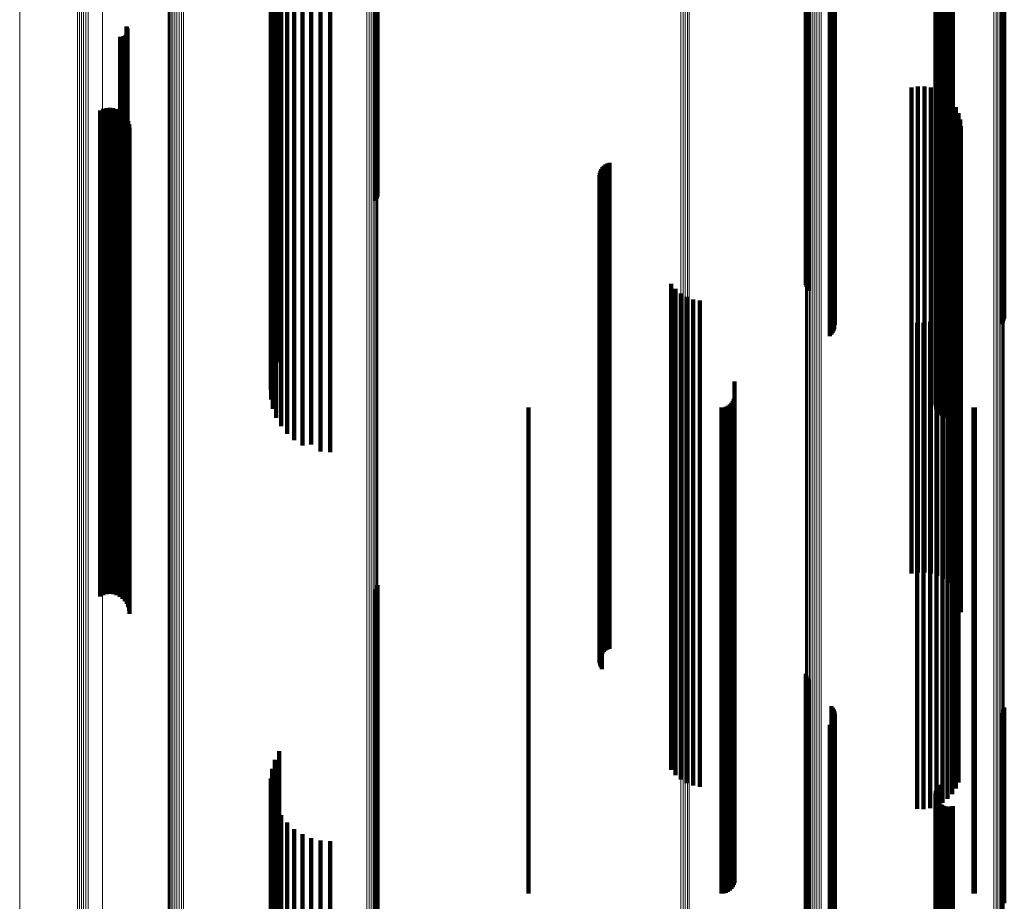
# Model space of a CAD drawing. Units: metres. Extents: x -3.21 to -3.13, y 0.23 to 1.71.
# Drawn here: x -3.21 to -3.17, y 0.62 to 0.65 of the extents above; entities that cross this region are included whole.
import ezdxf

# ---------------------------------------------------------------- set-up
doc = ezdxf.new("R2010")
doc.units = ezdxf.units.M
doc.linetypes.add('AUSGEZOGEN', pattern=[0])
doc.linetypes.add('VERDECKT2_S2', pattern=[0.036, 0.02, -0.016])
doc.layers.add('Standard', color=7, linetype='AUSGEZOGEN', lineweight=13)

msp = doc.modelspace()

# ---------------------------------------------------------------- linework, layer by layer
at = {"layer": 'Standard', "color": 253, "linetype": 'VERDECKT2_S2', "lineweight": 140, "transparency": 33554687}
for p, q in [((-3.195948, 0.663064), (-3.195948, 0.646259)), ((-3.195907, 0.663029), (-3.195907, 0.646222)), ((-3.195881, 0.662991), (-3.195881, 0.646182)), ((-3.178243, 0.660849), (-3.178243, 0.647772)), ((-3.178216, 0.660764), (-3.178216, 0.647809)), ((-3.178176, 0.660684), (-3.178176, 0.647844)), ((-3.178124, 0.660611), (-3.178124, 0.647876)), ((-3.177186, 0.659521), (-3.177186, 0.648352)), ((-3.177135, 0.659451), (-3.177135, 0.648383)), ((-3.177095, 0.659373), (-3.177095, 0.648417)), ((-3.177069, 0.65929), (-3.177069, 0.648453)), ((-3.177056, 0.659204), (-3.177056, 0.648491)), ((-3.170194, 0.65923), (-3.170194, 0.648479)), ((-3.170142, 0.6593), (-3.170142, 0.648448)), ((-3.170102, 0.659378), (-3.170102, 0.648414)), ((-3.170075, 0.659462), (-3.170075, 0.648378)), ((-3.177257, 0.658742), (-3.177257, 0.648692)), ((-3.177194, 0.658802), (-3.177194, 0.648666)), ((-3.177141, 0.658871), (-3.177141, 0.648636)), ((-3.1771, 0.658948), (-3.1771, 0.648602)), ((-3.177072, 0.659031), (-3.177072, 0.648566)), ((-3.199924, 0.657667), (-3.199924, 0.649162)), ((-3.2001, 0.657311), (-3.2001, 0.649317)), ((-3.200216, 0.656931), (-3.200216, 0.649483)), ((-3.200268, 0.656537), (-3.200268, 0.649655)), ((-3.172772, 0.65628), (-3.172772, 0.649767)), ((-3.200257, 0.656141), (-3.200257, 0.649828)), ((-3.172906, 0.655934), (-3.172906, 0.649919)), ((-3.1729, 0.65584), (-3.1729, 0.64996)), ((-3.172896, 0.656028), (-3.172896, 0.649877)), ((-3.172869, 0.656119), (-3.172869, 0.649838)), ((-3.172827, 0.656204), (-3.172827, 0.649801)), ((-3.200182, 0.655751), (-3.200182, 0.649999)), ((-3.172877, 0.655748), (-3.172877, 0.65)), ((-3.172839, 0.655661), (-3.172839, 0.650038)), ((-3.172787, 0.655582), (-3.172787, 0.650072)), ((-3.172721, 0.655514), (-3.172721, 0.650102)), ((-3.172645, 0.655458), (-3.172645, 0.650127)), ((-3.200044, 0.655378), (-3.200044, 0.650161)), ((-3.199848, 0.655033), (-3.199848, 0.650312)), ((-3.17256, 0.655416), (-3.17256, 0.650145)), ((-3.172469, 0.655389), (-3.172469, 0.650157)), ((-3.172375, 0.655378), (-3.172375, 0.650161)), ((-3.172281, 0.655384), (-3.172281, 0.650159)), ((-3.172189, 0.655407), (-3.172189, 0.650149)), ((-3.199599, 0.654724), (-3.199599, 0.650447)), ((-3.199303, 0.654459), (-3.199303, 0.650563)), ((-3.198969, 0.654246), (-3.198969, 0.650656)), ((-3.198604, 0.654089), (-3.198604, 0.650724)), ((-3.198219, 0.653993), (-3.198219, 0.650766)), ((-3.197823, 0.653961), (-3.197823, 0.65078)), ((-3.206216, 0.651487), (-3.206216, 0.635479)), ((-3.206192, 0.651448), (-3.206192, 0.635497)), ((-3.206175, 0.651405), (-3.206175, 0.635516)), ((-3.206478, 0.651058), (-3.206478, 0.635676)), ((-3.206432, 0.651055), (-3.206432, 0.635677)), ((-3.206387, 0.651059), (-3.206387, 0.635675)), ((-3.206343, 0.651071), (-3.206343, 0.63567)), ((-3.206301, 0.65109), (-3.206301, 0.635661)), ((-3.206263, 0.651116), (-3.206263, 0.635649)), ((-3.20623, 0.651148), (-3.20623, 0.635634)), ((-3.206203, 0.651185), (-3.206203, 0.635617)), ((-3.206183, 0.651226), (-3.206183, 0.635599)), ((-3.20617, 0.65127), (-3.20617, 0.635578)), ((-3.206166, 0.651361), (-3.206166, 0.635537)), ((-3.206164, 0.651315), (-3.206164, 0.635558)), ((-3.198969, 0.650656), (-3.198969, 0.634246)), ((-3.198604, 0.650724), (-3.198604, 0.634284)), ((-3.198219, 0.650766), (-3.198219, 0.634328)), ((-3.197823, 0.65078), (-3.197823, 0.634342)), ((-3.200044, 0.650161), (-3.200044, 0.635378)), ((-3.199848, 0.650312), (-3.199848, 0.635033)), ((-3.199599, 0.650447), (-3.199599, 0.634724)), ((-3.199303, 0.650563), (-3.199303, 0.634459)), ((-3.172375, 0.650161), (-3.172375, 0.635378)), ((-3.172281, 0.650159), (-3.172281, 0.635384)), ((-3.200257, 0.649828), (-3.200257, 0.636141)), ((-3.200182, 0.649999), (-3.200182, 0.635751)), ((-3.172906, 0.649919), (-3.172906, 0.635934)), ((-3.1729, 0.64996), (-3.1729, 0.63584)), ((-3.172896, 0.649877), (-3.172896, 0.636028)), ((-3.172877, 0.65), (-3.172877, 0.635748)), ((-3.172869, 0.649838), (-3.172869, 0.636119)), ((-3.172839, 0.650038), (-3.172839, 0.635661)), ((-3.172827, 0.649801), (-3.172827, 0.636204)), ((-3.172787, 0.650072), (-3.172787, 0.635582)), ((-3.172772, 0.649767), (-3.172772, 0.63628)), ((-3.172721, 0.650102), (-3.172721, 0.635514)), ((-3.172645, 0.650127), (-3.172645, 0.635458)), ((-3.17256, 0.650145), (-3.17256, 0.635416)), ((-3.172469, 0.650157), (-3.172469, 0.635389)), ((-3.172189, 0.650149), (-3.172189, 0.635407)), ((-3.200268, 0.649655), (-3.200268, 0.636537)), ((-3.200216, 0.649483), (-3.200216, 0.636931)), ((-3.2001, 0.649317), (-3.2001, 0.637311)), ((-3.199924, 0.649162), (-3.199924, 0.637667)), ((-3.173896, 0.648971), (-3.173896, 0.636634)), ((-3.173631, 0.649014), (-3.173631, 0.636614)), ((-3.173362, 0.649013), (-3.173362, 0.636615)), ((-3.173096, 0.648968), (-3.173096, 0.636635)), ((-3.177257, 0.648692), (-3.177257, 0.638742)), ((-3.177194, 0.648666), (-3.177194, 0.638802)), ((-3.177141, 0.648636), (-3.177141, 0.638871)), ((-3.1771, 0.648602), (-3.1771, 0.638948)), ((-3.177072, 0.648566), (-3.177072, 0.639031)), ((-3.172842, 0.64888), (-3.172842, 0.636676)), ((-3.172606, 0.648752), (-3.172606, 0.636735)), ((-3.172394, 0.648586), (-3.172394, 0.636811)), ((-3.206895, 0.648132), (-3.206895, 0.637019)), ((-3.177186, 0.648352), (-3.177186, 0.639521)), ((-3.177135, 0.648383), (-3.177135, 0.639451)), ((-3.177095, 0.648417), (-3.177095, 0.639373)), ((-3.177069, 0.648453), (-3.177069, 0.63929)), ((-3.177056, 0.648491), (-3.177056, 0.639204)), ((-3.172212, 0.648388), (-3.172212, 0.636902)), ((-3.172065, 0.648162), (-3.172065, 0.637006)), ((-3.170194, 0.648479), (-3.170194, 0.63923)), ((-3.170142, 0.648448), (-3.170142, 0.6393)), ((-3.170102, 0.648414), (-3.170102, 0.639378)), ((-3.170075, 0.648378), (-3.170075, 0.639462)), ((-3.207301, 0.648031), (-3.207301, 0.637066)), ((-3.207172, 0.648088), (-3.207172, 0.63704)), ((-3.207035, 0.648122), (-3.207035, 0.637024)), ((-3.206754, 0.648118), (-3.206754, 0.637026)), ((-3.206619, 0.64808), (-3.206619, 0.637043)), ((-3.206492, 0.648019), (-3.206492, 0.637072)), ((-3.206377, 0.647937), (-3.206377, 0.637109)), ((-3.206278, 0.647837), (-3.206278, 0.637155)), ((-3.178243, 0.647772), (-3.178243, 0.640849)), ((-3.178216, 0.647809), (-3.178216, 0.640764)), ((-3.178176, 0.647844), (-3.178176, 0.640684)), ((-3.178124, 0.647876), (-3.178124, 0.640611)), ((-3.171957, 0.647916), (-3.171957, 0.637119)), ((-3.206198, 0.647721), (-3.206198, 0.637208)), ((-3.206139, 0.647593), (-3.206139, 0.637267)), ((-3.206103, 0.647457), (-3.206103, 0.63733)), ((-3.171891, 0.647655), (-3.171891, 0.637239)), ((-3.171869, 0.647387), (-3.171869, 0.637362)), ((-3.206091, 0.647316), (-3.206091, 0.637394)), ((-3.195948, 0.646259), (-3.195948, 0.644313)), ((-3.195907, 0.646222), (-3.195907, 0.644398)), ((-3.195881, 0.646182), (-3.195881, 0.644489)), ((-3.186556, 0.645753), (-3.186556, 0.638112)), ((-3.186486, 0.645806), (-3.186486, 0.638088)), ((-3.186409, 0.645847), (-3.186409, 0.638069)), ((-3.186326, 0.645875), (-3.186326, 0.638056)), ((-3.186738, 0.645368), (-3.186738, 0.638289)), ((-3.186728, 0.645455), (-3.186728, 0.638249)), ((-3.186703, 0.645539), (-3.186703, 0.63821)), ((-3.186666, 0.645618), (-3.186666, 0.638174)), ((-3.186616, 0.64569), (-3.186616, 0.638141)), ((-3.186735, 0.645281), (-3.186735, 0.638329)), ((-3.186717, 0.645195), (-3.186717, 0.638368)), ((-3.186686, 0.645114), (-3.186686, 0.638406)), ((-3.186642, 0.645038), (-3.186642, 0.638441)), ((-3.183788, 0.640898), (-3.183788, 0.640342)), ((-3.183608, 0.640681), (-3.183608, 0.640442)), ((-3.183608, 0.640442), (-3.183608, 0.62445)), ((-3.183393, 0.640497), (-3.183393, 0.624539)), ((-3.183788, 0.640342), (-3.183788, 0.624345)), ((-3.183151, 0.640354), (-3.183151, 0.624608)), ((-3.182887, 0.640254), (-3.182887, 0.624656)), ((-3.182609, 0.640201), (-3.182609, 0.624681)), ((-3.17207, 0.640128), (-3.17207, 0.624717)), ((-3.17196, 0.640377), (-3.17196, 0.624596)), ((-3.172407, 0.639702), (-3.172407, 0.624922)), ((-3.172221, 0.639901), (-3.172221, 0.624826)), ((-3.173667, 0.639289), (-3.173667, 0.625121)), ((-3.173395, 0.639284), (-3.173395, 0.625123)), ((-3.173125, 0.639325), (-3.173125, 0.625103)), ((-3.172866, 0.63941), (-3.172866, 0.625062)), ((-3.172624, 0.639536), (-3.172624, 0.625001)), ((-3.186686, 0.638406), (-3.186686, 0.625114)), ((-3.186642, 0.638441), (-3.186642, 0.625038)), ((-3.186738, 0.638289), (-3.186738, 0.625368)), ((-3.186735, 0.638329), (-3.186735, 0.625281)), ((-3.186728, 0.638249), (-3.186728, 0.625455)), ((-3.186717, 0.638368), (-3.186717, 0.625195)), ((-3.186703, 0.63821), (-3.186703, 0.625539)), ((-3.186666, 0.638174), (-3.186666, 0.625618)), ((-3.186616, 0.638141), (-3.186616, 0.62569)), ((-3.186556, 0.638112), (-3.186556, 0.625753)), ((-3.186486, 0.638088), (-3.186486, 0.625806)), ((-3.186409, 0.638069), (-3.186409, 0.625847)), ((-3.186326, 0.638056), (-3.186326, 0.625875)), ((-3.206198, 0.637208), (-3.206198, 0.627721)), ((-3.206139, 0.637267), (-3.206139, 0.627593)), ((-3.206103, 0.63733), (-3.206103, 0.627457)), ((-3.206091, 0.637394), (-3.206091, 0.627316)), ((-3.171891, 0.637239), (-3.171891, 0.627655)), ((-3.171869, 0.637362), (-3.171869, 0.627387)), ((-3.207301, 0.637066), (-3.207301, 0.628031)), ((-3.207172, 0.63704), (-3.207172, 0.628088)), ((-3.207035, 0.637024), (-3.207035, 0.628122)), ((-3.206895, 0.637019), (-3.206895, 0.628132)), ((-3.206754, 0.637026), (-3.206754, 0.628118)), ((-3.206619, 0.637043), (-3.206619, 0.62808)), ((-3.206492, 0.637072), (-3.206492, 0.628019)), ((-3.206377, 0.637109), (-3.206377, 0.627937)), ((-3.206278, 0.637155), (-3.206278, 0.627837)), ((-3.181179, 0.63687), (-3.181179, 0.626286)), ((-3.172394, 0.636811), (-3.172394, 0.628586)), ((-3.172212, 0.636902), (-3.172212, 0.628388)), ((-3.172065, 0.637006), (-3.172065, 0.628162)), ((-3.171957, 0.637119), (-3.171957, 0.627916)), ((-3.173896, 0.636634), (-3.173896, 0.628971)), ((-3.173631, 0.636614), (-3.173631, 0.629014)), ((-3.173362, 0.636615), (-3.173362, 0.629013)), ((-3.173096, 0.636635), (-3.173096, 0.628968)), ((-3.172842, 0.636676), (-3.172842, 0.62888)), ((-3.172606, 0.636735), (-3.172606, 0.628752)), ((-3.181307, 0.635997), (-3.181307, 0.626706)), ((-3.181252, 0.636075), (-3.181252, 0.626669)), ((-3.181212, 0.636161), (-3.181212, 0.626627)), ((-3.181187, 0.636253), (-3.181187, 0.626583)), ((-3.206478, 0.635676), (-3.206478, 0.631058)), ((-3.206432, 0.635677), (-3.206432, 0.631055)), ((-3.206387, 0.635675), (-3.206387, 0.631059)), ((-3.206343, 0.63567), (-3.206343, 0.631071)), ((-3.206301, 0.635661), (-3.206301, 0.63109)), ((-3.206263, 0.635649), (-3.206263, 0.631116)), ((-3.20623, 0.635634), (-3.20623, 0.631148)), ((-3.206203, 0.635617), (-3.206203, 0.631185)), ((-3.206183, 0.635599), (-3.206183, 0.631226)), ((-3.20617, 0.635578), (-3.20617, 0.63127)), ((-3.189666, 0.635803), (-3.189666, 0.6268)), ((-3.181723, 0.635803), (-3.181723, 0.6268)), ((-3.181629, 0.635811), (-3.181629, 0.626796)), ((-3.181537, 0.635836), (-3.181537, 0.626784)), ((-3.181451, 0.635876), (-3.181451, 0.626765)), ((-3.181374, 0.63593), (-3.181374, 0.626738)), ((-3.171344, 0.635806), (-3.171344, 0.626798)), ((-3.171286, 0.635803), (-3.171286, 0.6268)), ((-3.206216, 0.635479), (-3.206216, 0.631487)), ((-3.206192, 0.635497), (-3.206192, 0.631448)), ((-3.206175, 0.635516), (-3.206175, 0.631405)), ((-3.206166, 0.635537), (-3.206166, 0.631361)), ((-3.206164, 0.635558), (-3.206164, 0.631315)), ((-3.198604, 0.634284), (-3.198604, 0.634284)), ((-3.198219, 0.634328), (-3.198219, 0.633993)), ((-3.197823, 0.634342), (-3.197823, 0.633961)), ((-3.195948, 0.628313), (-3.195948, 0.613068)), ((-3.195907, 0.628398), (-3.195907, 0.613027)), ((-3.195881, 0.628489), (-3.195881, 0.612983)), ((-3.189666, 0.6268), (-3.189666, 0.615803)), ((-3.181723, 0.6268), (-3.181723, 0.615803)), ((-3.181629, 0.626796), (-3.181629, 0.615811)), ((-3.181537, 0.626784), (-3.181537, 0.615836)), ((-3.181451, 0.626765), (-3.181451, 0.615876)), ((-3.181374, 0.626738), (-3.181374, 0.61593)), ((-3.181307, 0.626706), (-3.181307, 0.615997)), ((-3.181252, 0.626669), (-3.181252, 0.616075)), ((-3.171344, 0.626798), (-3.171344, 0.615806)), ((-3.171286, 0.6268), (-3.171286, 0.615803)), ((-3.181212, 0.626627), (-3.181212, 0.616161)), ((-3.181187, 0.626583), (-3.181187, 0.616253)), ((-3.181179, 0.626286), (-3.181179, 0.61687)), ((-3.173667, 0.625121), (-3.173667, 0.619289)), ((-3.173395, 0.625123), (-3.173395, 0.619284)), ((-3.173125, 0.625103), (-3.173125, 0.619325)), ((-3.172866, 0.625062), (-3.172866, 0.61941)), ((-3.182887, 0.624656), (-3.182887, 0.620254)), ((-3.182609, 0.624681), (-3.182609, 0.620201)), ((-3.178243, 0.624849), (-3.178243, 0.614736)), ((-3.178216, 0.624764), (-3.178216, 0.614777)), ((-3.178176, 0.624684), (-3.178176, 0.614816)), ((-3.172624, 0.625001), (-3.172624, 0.619536)), ((-3.172407, 0.624922), (-3.172407, 0.619702)), ((-3.172221, 0.624826), (-3.172221, 0.619901)), ((-3.17207, 0.624717), (-3.17207, 0.620128)), ((-3.183788, 0.624345), (-3.183788, 0.620898)), ((-3.183608, 0.62445), (-3.183608, 0.620681)), ((-3.183393, 0.624539), (-3.183393, 0.620497)), ((-3.183151, 0.624608), (-3.183151, 0.620354)), ((-3.178124, 0.624611), (-3.178124, 0.614851)), ((-3.17196, 0.624596), (-3.17196, 0.620377)), ((-3.177186, 0.623521), (-3.177186, 0.615376)), ((-3.177135, 0.623451), (-3.177135, 0.61541)), ((-3.170075, 0.623462), (-3.170075, 0.615405)), ((-3.177095, 0.623373), (-3.177095, 0.615447)), ((-3.177072, 0.623031), (-3.177072, 0.615612)), ((-3.177069, 0.62329), (-3.177069, 0.615487)), ((-3.177056, 0.623204), (-3.177056, 0.615529)), ((-3.170194, 0.62323), (-3.170194, 0.615516)), ((-3.170142, 0.6233), (-3.170142, 0.615482)), ((-3.170102, 0.623378), (-3.170102, 0.615445)), ((-3.177257, 0.622742), (-3.177257, 0.615751)), ((-3.177194, 0.622802), (-3.177194, 0.615722)), ((-3.177141, 0.622871), (-3.177141, 0.615689)), ((-3.1771, 0.622948), (-3.1771, 0.615652)), ((-3.199924, 0.621667), (-3.199924, 0.616269)), ((-3.2001, 0.621311), (-3.2001, 0.616441)), ((-3.200216, 0.620931), (-3.200216, 0.616624)), ((-3.200268, 0.620537), (-3.200268, 0.616813)), ((-3.172827, 0.620204), (-3.172827, 0.616974)), ((-3.172772, 0.62028), (-3.172772, 0.616937)), ((-3.200257, 0.620141), (-3.200257, 0.617004)), ((-3.172906, 0.619934), (-3.172906, 0.617104)), ((-3.1729, 0.61984), (-3.1729, 0.617149)), ((-3.172896, 0.620028), (-3.172896, 0.617058)), ((-3.172869, 0.620119), (-3.172869, 0.617015)), ((-3.200182, 0.619751), (-3.200182, 0.617192)), ((-3.200044, 0.619378), (-3.200044, 0.617371)), ((-3.172877, 0.619748), (-3.172877, 0.617193)), ((-3.172839, 0.619661), (-3.172839, 0.617235)), ((-3.172787, 0.619582), (-3.172787, 0.617273)), ((-3.172721, 0.619514), (-3.172721, 0.617306)), ((-3.172645, 0.619458), (-3.172645, 0.617333)), ((-3.17256, 0.619416), (-3.17256, 0.617353)), ((-3.172469, 0.619389), (-3.172469, 0.617366)), ((-3.172375, 0.619378), (-3.172375, 0.617371)), ((-3.172281, 0.619384), (-3.172281, 0.617368)), ((-3.172189, 0.619407), (-3.172189, 0.617358)), ((-3.199848, 0.619033), (-3.199848, 0.617538)), ((-3.199599, 0.618724), (-3.199599, 0.617687)), ((-3.199303, 0.618459), (-3.199303, 0.617814)), ((-3.198969, 0.618246), (-3.198969, 0.617917)), ((-3.199303, 0.617814), (-3.199303, 0.601682)), ((-3.198969, 0.617917), (-3.198969, 0.60179)), ((-3.198604, 0.618089), (-3.198604, 0.617992)), ((-3.198604, 0.617992), (-3.198604, 0.601869)), ((-3.198219, 0.617993), (-3.198219, 0.601917)), ((-3.197823, 0.617961), (-3.197823, 0.601933)), ((-3.200044, 0.617371), (-3.200044, 0.601219)), ((-3.199848, 0.617538), (-3.199848, 0.601393)), ((-3.199599, 0.617687), (-3.199599, 0.601549)), ((-3.172645, 0.617333), (-3.172645, 0.601179)), ((-3.17256, 0.617353), (-3.17256, 0.6012)), ((-3.172469, 0.617366), (-3.172469, 0.601214)), ((-3.172375, 0.617371), (-3.172375, 0.601219)), ((-3.172281, 0.617368), (-3.172281, 0.601216)), ((-3.172189, 0.617358), (-3.172189, 0.601205)), ((-3.200257, 0.617004), (-3.200257, 0.600835)), ((-3.200182, 0.617192), (-3.200182, 0.601031)), ((-3.172906, 0.617104), (-3.172906, 0.600939)), ((-3.1729, 0.617149), (-3.1729, 0.600987)), ((-3.172896, 0.617058), (-3.172896, 0.600892)), ((-3.172877, 0.617193), (-3.172877, 0.601033)), ((-3.172869, 0.617015), (-3.172869, 0.600846)), ((-3.172839, 0.617235), (-3.172839, 0.601077)), ((-3.172827, 0.616974), (-3.172827, 0.600803)), ((-3.172787, 0.617273), (-3.172787, 0.601116)), ((-3.172772, 0.616937), (-3.172772, 0.600765)), ((-3.172721, 0.617306), (-3.172721, 0.601151)), ((-3.200268, 0.616813), (-3.200268, 0.600635)), ((-3.200216, 0.616624), (-3.200216, 0.600931)), ((-3.2001, 0.616441), (-3.2001, 0.601311)), ((-3.199924, 0.616269), (-3.199924, 0.601667)), ((-3.177257, 0.615751), (-3.177257, 0.602742)), ((-3.177194, 0.615722), (-3.177194, 0.602802)), ((-3.177141, 0.615689), (-3.177141, 0.602871)), ((-3.1771, 0.615652), (-3.1771, 0.602948)), ((-3.177072, 0.615612), (-3.177072, 0.603031)), ((-3.177069, 0.615487), (-3.177069, 0.60329)), ((-3.177056, 0.615529), (-3.177056, 0.603204)), ((-3.170194, 0.615516), (-3.170194, 0.60323))]:
    msp.add_line(p, q, dxfattribs=at)
at = {"layer": 'Standard', "color": 7, "linetype": 'AUSGEZOGEN', "lineweight": 13, "transparency": 33554687}
for points in [[(-3.210608, 0.736152), (-3.210608, 0.719344), (-3.210608, 0.702597), (-3.210608, 0.685928), (-3.210608, 0.669355), (-3.210608, 0.652896), (-3.210608, 0.636567), (-3.210608, 0.620387), (-3.210608, 0.604373), (-3.210608, 0.588543), (-3.210608, 0.572915), (-3.210608, 0.557506), (-3.210608, 0.542332), (-3.210608, 0.52741), (-3.210608, 0.512758), (-3.210608, 0.49839), (-3.210608, 0.484323), (-3.210608, 0.47057)], [(-3.208228, 0.735501), (-3.208228, 0.718646), (-3.208228, 0.701852), (-3.208228, 0.685137), (-3.208228, 0.668517), (-3.208228, 0.652012), (-3.208228, 0.635637), (-3.208228, 0.619412), (-3.208228, 0.603354), (-3.208228, 0.58748), (-3.208228, 0.571807), (-3.208228, 0.556355), (-3.208228, 0.541139), (-3.208228, 0.526176), (-3.208228, 0.511482), (-3.208228, 0.497074), (-3.208228, 0.482968), (-3.208228, 0.469177)], [(-3.208152, 0.735484), (-3.208152, 0.718627), (-3.208152, 0.701832), (-3.208152, 0.685115), (-3.208152, 0.668495), (-3.208152, 0.651988), (-3.208152, 0.635612), (-3.208152, 0.619386), (-3.208152, 0.603326), (-3.208152, 0.587451), (-3.208152, 0.571778), (-3.208152, 0.556324), (-3.208152, 0.541107), (-3.208152, 0.526143), (-3.208152, 0.511448), (-3.208152, 0.497039), (-3.208152, 0.482931), (-3.208152, 0.469139)], [(-3.208067, 0.73547), (-3.208067, 0.718613), (-3.208067, 0.701817), (-3.208067, 0.6851), (-3.208067, 0.668478), (-3.208067, 0.65197), (-3.208067, 0.635594), (-3.208067, 0.619366), (-3.208067, 0.603306), (-3.208067, 0.58743), (-3.208067, 0.571756), (-3.208067, 0.556301), (-3.208067, 0.541083), (-3.208067, 0.526118), (-3.208067, 0.511423), (-3.208067, 0.497013), (-3.208067, 0.482904), (-3.208067, 0.469112)], [(-3.207977, 0.735462), (-3.207977, 0.718604), (-3.207977, 0.701808), (-3.207977, 0.68509), (-3.207977, 0.668468), (-3.207977, 0.651959), (-3.207977, 0.635582), (-3.207977, 0.619354), (-3.207977, 0.603293), (-3.207977, 0.587417), (-3.207977, 0.571742), (-3.207977, 0.556287), (-3.207977, 0.541068), (-3.207977, 0.526102), (-3.207977, 0.511407), (-3.207977, 0.496996), (-3.207977, 0.482887), (-3.207977, 0.469094)], [(-3.207884, 0.735459), (-3.207884, 0.718601), (-3.207884, 0.701804), (-3.207884, 0.685086), (-3.207884, 0.668464), (-3.207884, 0.651955), (-3.207884, 0.635578), (-3.207884, 0.61935), (-3.207884, 0.603288), (-3.207884, 0.587411), (-3.207884, 0.571737), (-3.207884, 0.556281), (-3.207884, 0.541062), (-3.207884, 0.526097), (-3.207884, 0.511401), (-3.207884, 0.49699), (-3.207884, 0.482881), (-3.207884, 0.469087)], [(-3.207791, 0.735461), (-3.207791, 0.718603), (-3.207791, 0.701807), (-3.207791, 0.685089), (-3.207791, 0.668466), (-3.207791, 0.651958), (-3.207791, 0.635581), (-3.207791, 0.619353), (-3.207791, 0.603292), (-3.207791, 0.587415), (-3.207791, 0.57174), (-3.207791, 0.556285), (-3.207791, 0.541066), (-3.207791, 0.526101), (-3.207791, 0.511405), (-3.207791, 0.496994), (-3.207791, 0.482885), (-3.207791, 0.469092)], [(-3.207193, 0.734958), (-3.207193, 0.718064), (-3.207193, 0.701231), (-3.207193, 0.684477), (-3.207193, 0.667819), (-3.207193, 0.651275), (-3.207193, 0.634862), (-3.207193, 0.618599), (-3.207193, 0.602504), (-3.207193, 0.586593), (-3.207193, 0.570884), (-3.207193, 0.555396), (-3.207193, 0.540144), (-3.207193, 0.525146), (-3.207193, 0.510419), (-3.207193, 0.495977), (-3.207193, 0.481838), (-3.207193, 0.468015)], [(-3.183387, 0.734594), (-3.183387, 0.717673), (-3.183387, 0.700814), (-3.183387, 0.684034), (-3.183387, 0.66735), (-3.183387, 0.65078), (-3.183387, 0.634342), (-3.183387, 0.618054), (-3.183387, 0.601933), (-3.183387, 0.585997), (-3.183387, 0.570265), (-3.183387, 0.554752), (-3.183387, 0.539477), (-3.183387, 0.524456), (-3.183387, 0.509705), (-3.183387, 0.495241), (-3.183387, 0.48108), (-3.183387, 0.467235)], [(-3.183295, 0.734591), (-3.183295, 0.71767), (-3.183295, 0.700811), (-3.183295, 0.684031), (-3.183295, 0.667347), (-3.183295, 0.650777), (-3.183295, 0.634339), (-3.183295, 0.61805), (-3.183295, 0.601929), (-3.183295, 0.585993), (-3.183295, 0.57026), (-3.183295, 0.554748), (-3.183295, 0.539472), (-3.183295, 0.524451), (-3.183295, 0.5097), (-3.183295, 0.495236), (-3.183295, 0.481074), (-3.183295, 0.46723)], [(-3.183206, 0.734584), (-3.183206, 0.717662), (-3.183206, 0.700803), (-3.183206, 0.684022), (-3.183206, 0.667337), (-3.183206, 0.650767), (-3.183206, 0.634328), (-3.183206, 0.618039), (-3.183206, 0.601918), (-3.183206, 0.585981), (-3.183206, 0.570248), (-3.183206, 0.554734), (-3.183206, 0.539458), (-3.183206, 0.524437), (-3.183206, 0.509685), (-3.183206, 0.495221), (-3.183206, 0.481059), (-3.183206, 0.467214)], [(-3.183122, 0.734572), (-3.183122, 0.717649), (-3.183122, 0.700789), (-3.183122, 0.684007), (-3.183122, 0.667321), (-3.183122, 0.65075), (-3.183122, 0.634311), (-3.183122, 0.618021), (-3.183122, 0.601898), (-3.183122, 0.585961), (-3.183122, 0.570227), (-3.183122, 0.554713), (-3.183122, 0.539436), (-3.183122, 0.524414), (-3.183122, 0.509662), (-3.183122, 0.495196), (-3.183122, 0.481033), (-3.183122, 0.467188)], [(-3.183045, 0.734555), (-3.183045, 0.717632), (-3.183045, 0.70077), (-3.183045, 0.683987), (-3.183045, 0.6673), (-3.183045, 0.650728), (-3.183045, 0.634287), (-3.183045, 0.617996), (-3.183045, 0.601872), (-3.183045, 0.585934), (-3.183045, 0.570199), (-3.183045, 0.554683), (-3.183045, 0.539406), (-3.183045, 0.524382), (-3.183045, 0.509629), (-3.183045, 0.495163), (-3.183045, 0.480999), (-3.183045, 0.467152)], [(-3.1705, 0.732611), (-3.1705, 0.715548), (-3.1705, 0.698546), (-3.1705, 0.681624), (-3.1705, 0.664799), (-3.1705, 0.648089), (-3.1705, 0.631513), (-3.1705, 0.615086), (-3.1705, 0.598829), (-3.1705, 0.582759), (-3.1705, 0.566893), (-3.1705, 0.551249), (-3.1705, 0.535845), (-3.1705, 0.520697), (-3.1705, 0.505822), (-3.1705, 0.491235), (-3.1705, 0.476954), (-3.1705, 0.462993)], [(-3.170416, 0.732619), (-3.170416, 0.715556), (-3.170416, 0.698555), (-3.170416, 0.681633), (-3.170416, 0.664809), (-3.170416, 0.6481), (-3.170416, 0.631523), (-3.170416, 0.615098), (-3.170416, 0.598841), (-3.170416, 0.582771), (-3.170416, 0.566906), (-3.170416, 0.551263), (-3.170416, 0.535859), (-3.170416, 0.520711), (-3.170416, 0.505836), (-3.170416, 0.491251), (-3.170416, 0.47697), (-3.170416, 0.463009)], [(-3.170336, 0.732631), (-3.170336, 0.715569), (-3.170336, 0.698568), (-3.170336, 0.681648), (-3.170336, 0.664824), (-3.170336, 0.648116), (-3.170336, 0.63154), (-3.170336, 0.615116), (-3.170336, 0.59886), (-3.170336, 0.582791), (-3.170336, 0.566926), (-3.170336, 0.551284), (-3.170336, 0.53588), (-3.170336, 0.520734), (-3.170336, 0.50586), (-3.170336, 0.491275), (-3.170336, 0.476995), (-3.170336, 0.463034)], [(-3.170264, 0.732647), (-3.170264, 0.715586), (-3.170264, 0.698587), (-3.170264, 0.681667), (-3.170264, 0.664845), (-3.170264, 0.648137), (-3.170264, 0.631563), (-3.170264, 0.615139), (-3.170264, 0.598885), (-3.170264, 0.582817), (-3.170264, 0.566953), (-3.170264, 0.551312), (-3.170264, 0.535909), (-3.170264, 0.520764), (-3.170264, 0.505891), (-3.170264, 0.491307), (-3.170264, 0.477028), (-3.170264, 0.463068)], [(-3.1702, 0.732666), (-3.1702, 0.715606), (-3.1702, 0.698609), (-3.1702, 0.681691), (-3.1702, 0.66487), (-3.1702, 0.648164), (-3.1702, 0.63159), (-3.1702, 0.615168), (-3.1702, 0.598915), (-3.1702, 0.582848), (-3.1702, 0.566986), (-3.1702, 0.551346), (-3.1702, 0.535945), (-3.1702, 0.5208), (-3.1702, 0.505929), (-3.1702, 0.491346), (-3.1702, 0.477068), (-3.1702, 0.46311)], [(-3.170146, 0.732688), (-3.170146, 0.71563), (-3.170146, 0.698634), (-3.170146, 0.681718), (-3.170146, 0.664898), (-3.170146, 0.648194), (-3.170146, 0.631622), (-3.170146, 0.615202), (-3.170146, 0.59895), (-3.170146, 0.582885), (-3.170146, 0.567024), (-3.170146, 0.551385), (-3.170146, 0.535986), (-3.170146, 0.520843), (-3.170146, 0.505973), (-3.170146, 0.491391), (-3.170146, 0.477115), (-3.170146, 0.463158)], [(-3.170105, 0.732713), (-3.170105, 0.715657), (-3.170105, 0.698663), (-3.170105, 0.681748), (-3.170105, 0.66493), (-3.170105, 0.648228), (-3.170105, 0.631658), (-3.170105, 0.615239), (-3.170105, 0.598989), (-3.170105, 0.582925), (-3.170105, 0.567066), (-3.170105, 0.551429), (-3.170105, 0.536032), (-3.170105, 0.52089), (-3.170105, 0.506021), (-3.170105, 0.491441), (-3.170105, 0.477166), (-3.170105, 0.463211)], [(-3.170077, 0.73274), (-3.170077, 0.715686), (-3.170077, 0.698693), (-3.170077, 0.68178), (-3.170077, 0.664965), (-3.170077, 0.648264), (-3.170077, 0.631696), (-3.170077, 0.615279), (-3.170077, 0.599031), (-3.170077, 0.582969), (-3.170077, 0.567112), (-3.170077, 0.551477), (-3.170077, 0.53608), (-3.170077, 0.520941), (-3.170077, 0.506073), (-3.170077, 0.491495), (-3.170077, 0.477222), (-3.170077, 0.463268)], [(-3.178255, 0.732349), (-3.178255, 0.715266), (-3.178255, 0.698246), (-3.178255, 0.681305), (-3.178255, 0.664461), (-3.178255, 0.647733), (-3.178255, 0.631138), (-3.178255, 0.614693), (-3.178255, 0.598418), (-3.178255, 0.58233), (-3.178255, 0.566447), (-3.178255, 0.550785), (-3.178255, 0.535364), (-3.178255, 0.520199), (-3.178255, 0.505307), (-3.178255, 0.490705), (-3.178255, 0.476408), (-3.178255, 0.462431)], [(-3.178252, 0.73232), (-3.178252, 0.715235), (-3.178252, 0.698213), (-3.178252, 0.68127), (-3.178252, 0.664424), (-3.178252, 0.647694), (-3.178252, 0.631096), (-3.178252, 0.61465), (-3.178252, 0.598373), (-3.178252, 0.582283), (-3.178252, 0.566398), (-3.178252, 0.550734), (-3.178252, 0.535311), (-3.178252, 0.520144), (-3.178252, 0.505251), (-3.178252, 0.490647), (-3.178252, 0.476348), (-3.178252, 0.462369)], [(-3.178234, 0.732292), (-3.178234, 0.715205), (-3.178234, 0.69818), (-3.178234, 0.681236), (-3.178234, 0.664388), (-3.178234, 0.647656), (-3.178234, 0.631056), (-3.178234, 0.614608), (-3.178234, 0.598329), (-3.178234, 0.582237), (-3.178234, 0.56635), (-3.178234, 0.550685), (-3.178234, 0.535259), (-3.178234, 0.520091), (-3.178234, 0.505195), (-3.178234, 0.49059), (-3.178234, 0.476289), (-3.178234, 0.462309)], [(-3.178203, 0.732265), (-3.178203, 0.715176), (-3.178203, 0.69815), (-3.178203, 0.681203), (-3.178203, 0.664353), (-3.178203, 0.647619), (-3.178203, 0.631018), (-3.178203, 0.614568), (-3.178203, 0.598287), (-3.178203, 0.582193), (-3.178203, 0.566304), (-3.178203, 0.550637), (-3.178203, 0.53521), (-3.178203, 0.52004), (-3.178203, 0.505143), (-3.178203, 0.490535), (-3.178203, 0.476233), (-3.178203, 0.462251)], [(-3.178158, 0.73224), (-3.178158, 0.715149), (-3.178158, 0.698121), (-3.178158, 0.681172), (-3.178158, 0.664321), (-3.178158, 0.647585), (-3.178158, 0.630982), (-3.178158, 0.61453), (-3.178158, 0.598248), (-3.178158, 0.582152), (-3.178158, 0.566261), (-3.178158, 0.550593), (-3.178158, 0.535164), (-3.178158, 0.519992), (-3.178158, 0.505094), (-3.178158, 0.490485), (-3.178158, 0.476181), (-3.178158, 0.462198)], [(-3.178101, 0.732218), (-3.178101, 0.715126), (-3.178101, 0.698096), (-3.178101, 0.681145), (-3.178101, 0.664293), (-3.178101, 0.647555), (-3.178101, 0.63095), (-3.178101, 0.614497), (-3.178101, 0.598213), (-3.178101, 0.582116), (-3.178101, 0.566223), (-3.178101, 0.550554), (-3.178101, 0.535123), (-3.178101, 0.51995), (-3.178101, 0.50505), (-3.178101, 0.49044), (-3.178101, 0.476135), (-3.178101, 0.46215)], [(-3.178033, 0.732199), (-3.178033, 0.715105), (-3.178033, 0.698074), (-3.178033, 0.681122), (-3.178033, 0.664268), (-3.178033, 0.647529), (-3.178033, 0.630923), (-3.178033, 0.614469), (-3.178033, 0.598183), (-3.178033, 0.582085), (-3.178033, 0.566191), (-3.178033, 0.55052), (-3.178033, 0.535089), (-3.178033, 0.519914), (-3.178033, 0.505013), (-3.178033, 0.490402), (-3.178033, 0.476095), (-3.178033, 0.46211)], [(-3.177957, 0.732184), (-3.177957, 0.715089), (-3.177957, 0.698057), (-3.177957, 0.681104), (-3.177957, 0.664249), (-3.177957, 0.647509), (-3.177957, 0.630902), (-3.177957, 0.614446), (-3.177957, 0.59816), (-3.177957, 0.58206), (-3.177957, 0.566166), (-3.177957, 0.550494), (-3.177957, 0.535061), (-3.177957, 0.519886), (-3.177957, 0.504984), (-3.177957, 0.490371), (-3.177957, 0.476064), (-3.177957, 0.462077)], [(-3.177874, 0.732173), (-3.177874, 0.715078), (-3.177874, 0.698044), (-3.177874, 0.681091), (-3.177874, 0.664235), (-3.177874, 0.647494), (-3.177874, 0.630886), (-3.177874, 0.61443), (-3.177874, 0.598143), (-3.177874, 0.582042), (-3.177874, 0.566147), (-3.177874, 0.550474), (-3.177874, 0.535041), (-3.177874, 0.519865), (-3.177874, 0.504962), (-3.177874, 0.490349), (-3.177874, 0.476042), (-3.177874, 0.462054)], [(-3.177786, 0.732167), (-3.177786, 0.715071), (-3.177786, 0.698037), (-3.177786, 0.681083), (-3.177786, 0.664227), (-3.177786, 0.647486), (-3.177786, 0.630877), (-3.177786, 0.614421), (-3.177786, 0.598133), (-3.177786, 0.582032), (-3.177786, 0.566137), (-3.177786, 0.550463), (-3.177786, 0.53503), (-3.177786, 0.519853), (-3.177786, 0.50495), (-3.177786, 0.490337), (-3.177786, 0.476028), (-3.177786, 0.462041)], [(-3.177697, 0.732165), (-3.177697, 0.715069), (-3.177697, 0.698035), (-3.177697, 0.681081), (-3.177697, 0.664225), (-3.177697, 0.647483), (-3.177697, 0.630875), (-3.177697, 0.614418), (-3.177697, 0.59813), (-3.177697, 0.58203), (-3.177697, 0.566134), (-3.177697, 0.55046), (-3.177697, 0.535027), (-3.177697, 0.51985), (-3.177697, 0.504947), (-3.177697, 0.490333), (-3.177697, 0.476025), (-3.177697, 0.462037)], [(-3.177608, 0.732168), (-3.177608, 0.715072), (-3.177608, 0.698039), (-3.177608, 0.681085), (-3.177608, 0.664229), (-3.177608, 0.647488), (-3.177608, 0.63088), (-3.177608, 0.614423), (-3.177608, 0.598135), (-3.177608, 0.582035), (-3.177608, 0.566139), (-3.177608, 0.550466), (-3.177608, 0.535033), (-3.177608, 0.519856), (-3.177608, 0.504953), (-3.177608, 0.49034), (-3.177608, 0.476032), (-3.177608, 0.462044)], [(-3.196312, 0.731001), (-3.196312, 0.713821), (-3.196312, 0.696704), (-3.196312, 0.679667), (-3.196312, 0.662727), (-3.196312, 0.645904), (-3.196312, 0.629214), (-3.196312, 0.612676), (-3.196312, 0.596308), (-3.196312, 0.580129), (-3.196312, 0.564155), (-3.196312, 0.548404), (-3.196312, 0.532895), (-3.196312, 0.517644), (-3.196312, 0.502667), (-3.196312, 0.487982), (-3.196312, 0.473603), (-3.196312, 0.459547)], [(-3.196221, 0.73101), (-3.196221, 0.71383), (-3.196221, 0.696714), (-3.196221, 0.679677), (-3.196221, 0.662738), (-3.196221, 0.645915), (-3.196221, 0.629226), (-3.196221, 0.612689), (-3.196221, 0.596322), (-3.196221, 0.580142), (-3.196221, 0.564169), (-3.196221, 0.548419), (-3.196221, 0.532911), (-3.196221, 0.51766), (-3.196221, 0.502684), (-3.196221, 0.487999), (-3.196221, 0.473621), (-3.196221, 0.459565)], [(-3.196135, 0.731023), (-3.196135, 0.713845), (-3.196135, 0.696729), (-3.196135, 0.679693), (-3.196135, 0.662755), (-3.196135, 0.645933), (-3.196135, 0.629245), (-3.196135, 0.612709), (-3.196135, 0.596342), (-3.196135, 0.580164), (-3.196135, 0.564192), (-3.196135, 0.548443), (-3.196135, 0.532935), (-3.196135, 0.517685), (-3.196135, 0.50271), (-3.196135, 0.488026), (-3.196135, 0.473649), (-3.196135, 0.459594)], [(-3.196059, 0.731041), (-3.196059, 0.713864), (-3.196059, 0.69675), (-3.196059, 0.679715), (-3.196059, 0.662778), (-3.196059, 0.645958), (-3.196059, 0.629271), (-3.196059, 0.612736), (-3.196059, 0.59637), (-3.196059, 0.580193), (-3.196059, 0.564222), (-3.196059, 0.548474), (-3.196059, 0.532968), (-3.196059, 0.517719), (-3.196059, 0.502745), (-3.196059, 0.488062), (-3.196059, 0.473686), (-3.196059, 0.459632)], [(-3.195993, 0.731063), (-3.195993, 0.713887), (-3.195993, 0.696775), (-3.195993, 0.679742), (-3.195993, 0.662807), (-3.195993, 0.645987), (-3.195993, 0.629302), (-3.195993, 0.612768), (-3.195993, 0.596405), (-3.195993, 0.580229), (-3.195993, 0.564259), (-3.195993, 0.548513), (-3.195993, 0.533008), (-3.195993, 0.517761), (-3.195993, 0.502788), (-3.195993, 0.488106), (-3.195993, 0.473732), (-3.195993, 0.459679)], [(-3.19594, 0.731088), (-3.19594, 0.713915), (-3.19594, 0.696803), (-3.19594, 0.679772), (-3.19594, 0.662839), (-3.19594, 0.646022), (-3.19594, 0.629338), (-3.19594, 0.612806), (-3.19594, 0.596444), (-3.19594, 0.580271), (-3.19594, 0.564302), (-3.19594, 0.548558), (-3.19594, 0.533054), (-3.19594, 0.517808), (-3.19594, 0.502838), (-3.19594, 0.488157), (-3.19594, 0.473784), (-3.19594, 0.459733)], [(-3.195901, 0.731116), (-3.195901, 0.713944), (-3.195901, 0.696835), (-3.195901, 0.679806), (-3.195901, 0.662875), (-3.195901, 0.646059), (-3.195901, 0.629378), (-3.195901, 0.612848), (-3.195901, 0.596488), (-3.195901, 0.580316), (-3.195901, 0.56435), (-3.195901, 0.548607), (-3.195901, 0.533105), (-3.195901, 0.517861), (-3.195901, 0.502892), (-3.195901, 0.488214), (-3.195901, 0.473842), (-3.195901, 0.459792)], [(-3.195878, 0.731146), (-3.195878, 0.713976), (-3.195878, 0.696869), (-3.195878, 0.679842), (-3.195878, 0.662913), (-3.195878, 0.6461), (-3.195878, 0.62942), (-3.195878, 0.612892), (-3.195878, 0.596534), (-3.195878, 0.580364), (-3.195878, 0.5644), (-3.195878, 0.548659), (-3.195878, 0.533159), (-3.195878, 0.517917), (-3.195878, 0.50295), (-3.195878, 0.488273), (-3.195878, 0.473904), (-3.195878, 0.459856)], [(-3.195871, 0.731176), (-3.195871, 0.714009), (-3.195871, 0.696904), (-3.195871, 0.679879), (-3.195871, 0.662952), (-3.195871, 0.646141), (-3.195871, 0.629463), (-3.195871, 0.612938), (-3.195871, 0.596582), (-3.195871, 0.580414), (-3.195871, 0.564452), (-3.195871, 0.548713), (-3.195871, 0.533215), (-3.195871, 0.517975), (-3.195871, 0.50301), (-3.195871, 0.488335), (-3.195871, 0.473967), (-3.195871, 0.459921)], [(-3.204495, 0.730668), (-3.204495, 0.713464), (-3.204495, 0.696322), (-3.204495, 0.679261), (-3.204495, 0.662298), (-3.204495, 0.645451), (-3.204495, 0.628738), (-3.204495, 0.612177), (-3.204495, 0.595786), (-3.204495, 0.579584), (-3.204495, 0.563587), (-3.204495, 0.547815), (-3.204495, 0.532284), (-3.204495, 0.517011), (-3.204495, 0.502014), (-3.204495, 0.487308), (-3.204495, 0.472909), (-3.204495, 0.458833)], [(-3.204468, 0.730639), (-3.204468, 0.713433), (-3.204468, 0.696289), (-3.204468, 0.679226), (-3.204468, 0.662261), (-3.204468, 0.645412), (-3.204468, 0.628696), (-3.204468, 0.612133), (-3.204468, 0.595741), (-3.204468, 0.579536), (-3.204468, 0.563538), (-3.204468, 0.547764), (-3.204468, 0.532231), (-3.204468, 0.516956), (-3.204468, 0.501957), (-3.204468, 0.487249), (-3.204468, 0.472849), (-3.204468, 0.458771)], [(-3.204426, 0.730611), (-3.204426, 0.713403), (-3.204426, 0.696258), (-3.204426, 0.679193), (-3.204426, 0.662226), (-3.204426, 0.645375), (-3.204426, 0.628657), (-3.204426, 0.612093), (-3.204426, 0.595698), (-3.204426, 0.579492), (-3.204426, 0.563492), (-3.204426, 0.547716), (-3.204426, 0.532181), (-3.204426, 0.516905), (-3.204426, 0.501904), (-3.204426, 0.487194), (-3.204426, 0.472792), (-3.204426, 0.458713)], [(-3.20437, 0.730587), (-3.20437, 0.713377), (-3.20437, 0.69623), (-3.20437, 0.679163), (-3.20437, 0.662194), (-3.20437, 0.645341), (-3.20437, 0.628623), (-3.20437, 0.612056), (-3.20437, 0.59566), (-3.20437, 0.579452), (-3.20437, 0.56345), (-3.20437, 0.547672), (-3.20437, 0.532136), (-3.20437, 0.516858), (-3.20437, 0.501856), (-3.20437, 0.487145), (-3.20437, 0.472741), (-3.20437, 0.45866)], [(-3.204302, 0.730566), (-3.204302, 0.713355), (-3.204302, 0.696206), (-3.204302, 0.679138), (-3.204302, 0.662167), (-3.204302, 0.645313), (-3.204302, 0.628593), (-3.204302, 0.612025), (-3.204302, 0.595627), (-3.204302, 0.579417), (-3.204302, 0.563414), (-3.204302, 0.547635), (-3.204302, 0.532098), (-3.204302, 0.516818), (-3.204302, 0.501815), (-3.204302, 0.487102), (-3.204302, 0.472698), (-3.204302, 0.458615)], [(-3.204224, 0.730549), (-3.204224, 0.713337), (-3.204224, 0.696187), (-3.204224, 0.679117), (-3.204224, 0.662146), (-3.204224, 0.64529), (-3.204224, 0.628568), (-3.204224, 0.611999), (-3.204224, 0.5956), (-3.204224, 0.57939), (-3.204224, 0.563386), (-3.204224, 0.547605), (-3.204224, 0.532067), (-3.204224, 0.516786), (-3.204224, 0.501781), (-3.204224, 0.487068), (-3.204224, 0.472662), (-3.204224, 0.458579)], [(-3.204137, 0.730537), (-3.204137, 0.713323), (-3.204137, 0.696173), (-3.204137, 0.679102), (-3.204137, 0.66213), (-3.204137, 0.645273), (-3.204137, 0.628551), (-3.204137, 0.611981), (-3.204137, 0.595581), (-3.204137, 0.57937), (-3.204137, 0.563365), (-3.204137, 0.547584), (-3.204137, 0.532044), (-3.204137, 0.516763), (-3.204137, 0.501758), (-3.204137, 0.487043), (-3.204137, 0.472637), (-3.204137, 0.458553)], [(-3.204046, 0.730529), (-3.204046, 0.713316), (-3.204046, 0.696164), (-3.204046, 0.679093), (-3.204046, 0.66212), (-3.204046, 0.645263), (-3.204046, 0.628541), (-3.204046, 0.61197), (-3.204046, 0.59557), (-3.204046, 0.579358), (-3.204046, 0.563352), (-3.204046, 0.547571), (-3.204046, 0.532031), (-3.204046, 0.516749), (-3.204046, 0.501743), (-3.204046, 0.487029), (-3.204046, 0.472622), (-3.204046, 0.458537)], [(-3.203952, 0.730527), (-3.203952, 0.713313), (-3.203952, 0.696162), (-3.203952, 0.679091), (-3.203952, 0.662118), (-3.203952, 0.645261), (-3.203952, 0.628538), (-3.203952, 0.611967), (-3.203952, 0.595566), (-3.203952, 0.579354), (-3.203952, 0.563349), (-3.203952, 0.547567), (-3.203952, 0.532027), (-3.203952, 0.516745), (-3.203952, 0.501739), (-3.203952, 0.487024), (-3.203952, 0.472617), (-3.203952, 0.458533)], [(-3.203858, 0.730531), (-3.203858, 0.713317), (-3.203858, 0.696166), (-3.203858, 0.679095), (-3.203858, 0.662122), (-3.203858, 0.645265), (-3.203858, 0.628542), (-3.203858, 0.611972), (-3.203858, 0.595571), (-3.203858, 0.57936), (-3.203858, 0.563354), (-3.203858, 0.547573), (-3.203858, 0.532033), (-3.203858, 0.516751), (-3.203858, 0.501745), (-3.203858, 0.487031), (-3.203858, 0.472624), (-3.203858, 0.45854)]]:
    msp.add_lwpolyline(points, dxfattribs=at)

doc.saveas('drawing.dxf')
